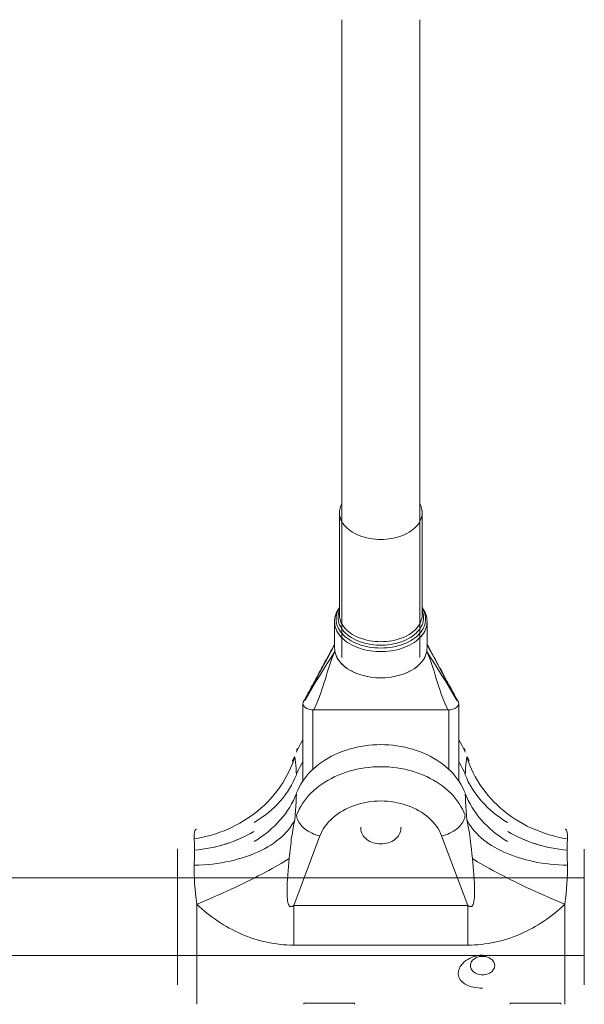
# Model space of a CAD drawing. Units: inches. Extents: x -4999 to 5211, y -3706 to 4112.
# Drawn here: x -1871 to -1755, y -272 to -70 of the extents above; entities that cross this region are included whole.
import ezdxf

# ---------------------------------------------------------------- set-up
doc = ezdxf.new("R2010")
doc.units = ezdxf.units.IN
doc.layers.add('SansNom [1]', color=7, linetype='Continuous', lineweight=0)

msp = doc.modelspace()

# ---------------------------------------------------------------- linework, layer by layer
at = {"layer": 'SansNom [1]', "color": 7, "linetype": 'Continuous', "lineweight": 0}
for p, q in [((-1805.29, -69.97), (-1805.29, -201.11)), ((-1789.29, -201.11), (-1789.29, -69.97)), ((-1805.79, -192.36), (-1805.79, -171.35)), ((-1788.79, -171.35), (-1788.79, -192.36)), ((-1806.79, -199.16), (-1806.79, -193.76)), ((-1787.79, -193.76), (-1787.79, -199.16)), ((-1813.29, -210.59), (-1813.29, -226.48)), ((-1811.29, -211.88), (-1811.29, -224.15)), ((-1783.29, -211.88), (-1811.29, -211.88)), ((-1783.5, -211.88), (-1811.08, -211.88)), ((-1783.29, -224.16), (-1783.29, -211.88)), ((-1781.29, -226.48), (-1781.29, -210.59)), ((-1815.47, -222.52), (-1815.42, -222.39)), ((-1815.18, -252.14), (-1809.79, -237.81)), ((-1784.8, -237.81), (-1779.4, -252.14)), ((-1839.09, -240.44), (-1839.09, -243.78)), ((-1755.49, -243.78), (-1755.49, -240.53)), ((-1839.09, -243.78), (-1839.09, -262.43)), ((-1755.49, -264.55), (-1755.49, -243.78)), ((-1839.09, -246.44), (-2136.87, -246.44)), ((-1755.49, -246.44), (-1914.81, -246.44)), ((-1835.09, -264.71), (-1835.09, -251.85)), ((-1815.18, -252.14), (-1779.4, -252.14)), ((-1815.18, -260.25), (-1815.18, -252.14)), ((-1779.4, -252.14), (-1779.4, -260.25)), ((-1759.49, -267.44), (-1759.49, -251.85)), ((-1779.4, -260.25), (-1815.18, -260.25)), ((-1930.91, -262.44), (-1755.49, -262.44)), ((-1839.09, -262.43), (-1839.09, -268.44)), ((-1839.09, -262.54), (-1839.09, -262.44)), ((-1835.09, -272.44), (-1835.09, -264.71)), ((-1755.49, -268.44), (-1755.49, -264.55)), ((-1759.49, -272.44), (-1759.49, -267.44)), ((-1802.69, -272.21), (-1813.09, -272.21)), ((-1813.09, -272.44), (-1813.09, -272.21)), ((-1802.69, -272.44), (-1802.69, -272.21)), ((-1760.29, -272.21), (-1770.69, -272.21)), ((-1770.69, -272.44), (-1770.69, -272.21)), ((-1760.29, -272.44), (-1760.29, -272.21))]:
    msp.add_line(p, q, dxfattribs=at)
at = {"layer": 'SansNom [1]', "color": 7, "linetype": 'Continuous', "lineweight": 0, "extrusion": (0, 0, -1)}
for points in [[(1805.79, -171.35), (1805.78, -171.03), (1805.74, -170.72), (1805.67, -170.4), (1805.57, -170.09), (1805.44, -169.79), (1805.29, -169.49)], [(1789.29, -169.49), (1789.14, -169.79), (1789.01, -170.09), (1788.92, -170.4), (1788.85, -170.72), (1788.81, -171.03), (1788.79, -171.35)], [(1788.79, -171.35), (1788.81, -171.72), (1788.87, -172.1), (1788.97, -172.47), (1789.11, -172.83), (1789.28, -173.19), (1789.5, -173.54), (1789.74, -173.88), (1790.03, -174.21), (1790.35, -174.52), (1790.7, -174.82), (1791.08, -175.1), (1791.49, -175.37), (1791.93, -175.62), (1792.39, -175.84), (1792.87, -176.05), (1793.38, -176.23), (1793.9, -176.4), (1794.44, -176.53), (1795, -176.65), (1795.56, -176.74), (1796.13, -176.8), (1796.71, -176.84), (1797.29, -176.85), (1797.87, -176.84), (1798.45, -176.8), (1799.02, -176.74), (1799.58, -176.65), (1800.14, -176.53), (1800.68, -176.4), (1801.2, -176.23), (1801.71, -176.05), (1802.19, -175.84), (1802.66, -175.62), (1803.09, -175.37), (1803.5, -175.1), (1803.88, -174.82), (1804.24, -174.52), (1804.55, -174.21), (1804.84, -173.88), (1805.09, -173.54), (1805.3, -173.19), (1805.48, -172.83), (1805.61, -172.47), (1805.71, -172.1), (1805.77, -171.72), (1805.79, -171.35)], [(1806.5, -193.22), (1806.48, -192.83), (1806.42, -192.44), (1806.32, -192.05), (1806.18, -191.67), (1806.01, -191.29), (1805.79, -190.93)], [(1806.08, -192.9), (1806.07, -192.54), (1806.01, -192.17), (1805.92, -191.81), (1805.79, -191.45)], [(1788.79, -190.93), (1788.58, -191.29), (1788.4, -191.67), (1788.26, -192.05), (1788.16, -192.44), (1788.1, -192.83), (1788.08, -193.22)], [(1788.79, -191.45), (1788.66, -191.81), (1788.57, -192.17), (1788.52, -192.54), (1788.5, -192.9)], [(1787.79, -193.76), (1787.81, -194.15), (1787.87, -194.54), (1787.97, -194.93), (1788.1, -195.32), (1788.28, -195.7), (1788.49, -196.07), (1788.73, -196.43), (1789.01, -196.78), (1789.33, -197.11), (1789.68, -197.44), (1790.06, -197.75), (1790.47, -198.04), (1790.9, -198.31), (1791.37, -198.57), (1791.86, -198.8), (1792.37, -199.02), (1792.9, -199.21), (1793.45, -199.38), (1794.01, -199.53), (1794.59, -199.66), (1795.18, -199.76), (1795.78, -199.83), (1796.38, -199.88), (1796.99, -199.91), (1797.6, -199.91), (1798.2, -199.88), (1798.81, -199.83), (1799.41, -199.76), (1799.99, -199.66), (1800.57, -199.53), (1801.14, -199.38), (1801.69, -199.21), (1802.22, -199.02), (1802.73, -198.8), (1803.21, -198.57), (1803.68, -198.31), (1804.12, -198.04), (1804.53, -197.75), (1804.9, -197.44), (1805.25, -197.11), (1805.57, -196.78), (1805.85, -196.43), (1806.1, -196.07), (1806.31, -195.7), (1806.48, -195.32), (1806.62, -194.93), (1806.71, -194.54), (1806.77, -194.15), (1806.79, -193.76)], [(1788.08, -193.22), (1788.1, -193.61), (1788.16, -194), (1788.26, -194.38), (1788.4, -194.76), (1788.57, -195.14), (1788.79, -195.5), (1789.03, -195.86), (1789.32, -196.2), (1789.64, -196.53), (1789.99, -196.85), (1790.37, -197.15), (1790.78, -197.44), (1791.22, -197.7), (1791.69, -197.95), (1792.18, -198.18), (1792.69, -198.38), (1793.22, -198.57), (1793.77, -198.73), (1794.33, -198.87), (1794.91, -198.98), (1795.5, -199.07), (1796.09, -199.13), (1796.69, -199.17), (1797.29, -199.18), (1797.89, -199.17), (1798.49, -199.13), (1799.09, -199.07), (1799.67, -198.98), (1800.25, -198.87), (1800.81, -198.73), (1801.36, -198.57), (1801.89, -198.38), (1802.41, -198.18), (1802.9, -197.95), (1803.36, -197.7), (1803.8, -197.44), (1804.21, -197.15), (1804.6, -196.85), (1804.95, -196.53), (1805.26, -196.2), (1805.55, -195.86), (1805.8, -195.5), (1806.01, -195.14), (1806.18, -194.76), (1806.32, -194.38), (1806.42, -194), (1806.48, -193.61), (1806.5, -193.22)], [(1788.5, -192.9), (1788.52, -193.28), (1788.58, -193.66), (1788.67, -194.04), (1788.81, -194.41), (1788.99, -194.77), (1789.2, -195.13), (1789.44, -195.47), (1789.73, -195.81), (1790.04, -196.13), (1790.39, -196.43), (1790.77, -196.72), (1791.18, -197), (1791.61, -197.25), (1792.08, -197.49), (1792.56, -197.7), (1793.07, -197.9), (1793.59, -198.07), (1794.13, -198.22), (1794.69, -198.34), (1795.25, -198.44), (1795.83, -198.52), (1796.41, -198.57), (1797, -198.6), (1797.59, -198.6), (1798.17, -198.57), (1798.75, -198.52), (1799.33, -198.44), (1799.9, -198.34), (1800.45, -198.22), (1800.99, -198.07), (1801.52, -197.9), (1802.02, -197.7), (1802.51, -197.49), (1802.97, -197.25), (1803.4, -197), (1803.81, -196.72), (1804.19, -196.43), (1804.54, -196.13), (1804.86, -195.81), (1805.14, -195.47), (1805.39, -195.13), (1805.6, -194.77), (1805.77, -194.41), (1805.91, -194.04), (1806.01, -193.66), (1806.06, -193.28), (1806.08, -192.9)], [(1788.79, -192.36), (1788.81, -192.74), (1788.87, -193.11), (1788.97, -193.48), (1789.11, -193.85), (1789.28, -194.21), (1789.5, -194.56), (1789.74, -194.9), (1790.03, -195.23), (1790.35, -195.54), (1790.7, -195.84), (1791.08, -196.12), (1791.49, -196.39), (1791.93, -196.64), (1792.39, -196.86), (1792.87, -197.07), (1793.38, -197.25), (1793.9, -197.41), (1794.44, -197.55), (1795, -197.67), (1795.56, -197.75), (1796.13, -197.82), (1796.71, -197.86), (1797.29, -197.87), (1797.87, -197.86), (1798.45, -197.82), (1799.02, -197.75), (1799.58, -197.67), (1800.14, -197.55), (1800.68, -197.41), (1801.2, -197.25), (1801.71, -197.07), (1802.19, -196.86), (1802.66, -196.64), (1803.09, -196.39), (1803.5, -196.12), (1803.88, -195.84), (1804.24, -195.54), (1804.55, -195.23), (1804.84, -194.9), (1805.09, -194.56), (1805.3, -194.21), (1805.48, -193.85), (1805.61, -193.48), (1805.71, -193.11), (1805.77, -192.74), (1805.79, -192.36)], [(1787.79, -199.16), (1787.81, -199.55), (1787.87, -199.94), (1787.97, -200.33), (1788.1, -200.72), (1788.28, -201.1), (1788.49, -201.47), (1788.73, -201.83), (1789.01, -202.18), (1789.33, -202.51), (1789.68, -202.84), (1790.06, -203.15), (1790.47, -203.44), (1790.9, -203.71), (1791.37, -203.97), (1791.86, -204.2), (1792.37, -204.42), (1792.9, -204.61), (1793.45, -204.78), (1794.01, -204.93), (1794.59, -205.06), (1795.18, -205.16), (1795.78, -205.23), (1796.38, -205.28), (1796.99, -205.31), (1797.6, -205.31), (1798.2, -205.28), (1798.81, -205.23), (1799.41, -205.16), (1799.99, -205.06), (1800.57, -204.93), (1801.14, -204.78), (1801.69, -204.61), (1802.22, -204.42), (1802.73, -204.2), (1803.21, -203.97), (1803.68, -203.71), (1804.12, -203.44), (1804.53, -203.15), (1804.9, -202.84), (1805.25, -202.51), (1805.57, -202.18), (1805.85, -201.83), (1806.1, -201.47), (1806.31, -201.1), (1806.48, -200.72), (1806.62, -200.33), (1806.71, -199.94), (1806.77, -199.55), (1806.79, -199.16)], [(1813.29, -210.59), (1813.28, -210.43), (1813.23, -210.27), (1813.16, -210.12), (1813.05, -209.97)], [(1781.54, -209.96), (1781.43, -210.11), (1781.35, -210.26), (1781.31, -210.42), (1781.29, -210.59)], [(1811.29, -211.88), (1811.55, -211.87), (1811.81, -211.84), (1812.06, -211.78), (1812.29, -211.71), (1812.51, -211.61), (1812.71, -211.5), (1812.88, -211.37), (1813.02, -211.23), (1813.14, -211.08), (1813.22, -210.92), (1813.27, -210.75), (1813.29, -210.59)], [(1781.29, -210.59), (1781.31, -210.75), (1781.36, -210.92), (1781.44, -211.08), (1781.56, -211.23), (1781.7, -211.37), (1781.88, -211.5), (1782.07, -211.61), (1782.29, -211.71), (1782.53, -211.78), (1782.77, -211.84), (1783.03, -211.87), (1783.29, -211.88)], [(1814.59, -228.99), (1814.35, -228.38), (1814.06, -227.79), (1813.74, -227.2), (1813.39, -226.63), (1813, -226.07), (1812.58, -225.53), (1812.13, -225), (1811.64, -224.49), (1811.12, -223.99), (1810.58, -223.51), (1810, -223.06), (1809.4, -222.62), (1808.78, -222.21), (1808.12, -221.81), (1807.45, -221.44), (1806.75, -221.1), (1806.04, -220.78), (1805.3, -220.48), (1804.55, -220.22), (1803.78, -219.97), (1803, -219.76), (1802.21, -219.57), (1801.41, -219.41), (1800.59, -219.28), (1799.77, -219.18), (1798.95, -219.11), (1798.12, -219.07), (1797.29, -219.05)], [(1814.59, -220.57), (1814.58, -220.31), (1814.53, -220.05), (1814.45, -219.81)], [(1797.29, -219.05), (1796.46, -219.07), (1795.63, -219.11), (1794.81, -219.18), (1793.99, -219.28), (1793.18, -219.41), (1792.37, -219.57), (1791.58, -219.76), (1790.8, -219.97), (1790.03, -220.22), (1789.28, -220.48), (1788.55, -220.78), (1787.83, -221.1), (1787.13, -221.44), (1786.46, -221.81), (1785.81, -222.21), (1785.18, -222.62), (1784.58, -223.06), (1784.01, -223.51), (1783.46, -223.99), (1782.94, -224.49), (1782.46, -225), (1782, -225.53), (1781.58, -226.07), (1781.19, -226.63), (1780.84, -227.2), (1780.52, -227.79), (1780.24, -228.38), (1779.99, -228.99)], [(1758.95, -238.41), (1759.91, -238.25), (1760.86, -238.05), (1761.8, -237.82), (1762.73, -237.56), (1763.66, -237.27), (1764.57, -236.94), (1765.46, -236.59), (1766.34, -236.2), (1767.21, -235.78), (1768.06, -235.33), (1768.88, -234.86), (1769.69, -234.36), (1770.48, -233.82), (1771.25, -233.27), (1771.99, -232.69), (1772.7, -232.08), (1773.39, -231.45), (1774.06, -230.79), (1774.7, -230.12), (1775.3, -229.42), (1775.88, -228.71), (1776.43, -227.97), (1776.94, -227.22), (1777.43, -226.45), (1777.88, -225.67), (1778.29, -224.87), (1778.68, -224.06), (1779.03, -223.24), (1779.34, -222.4), (1779.62, -221.56)], [(1814.59, -233.52), (1814.35, -232.92), (1814.06, -232.32), (1813.74, -231.74), (1813.39, -231.17), (1813, -230.61), (1812.58, -230.06), (1812.13, -229.53), (1811.64, -229.02), (1811.12, -228.52), (1810.58, -228.05), (1810, -227.59), (1809.4, -227.15), (1808.78, -226.74), (1808.12, -226.35), (1807.45, -225.98), (1806.75, -225.63), (1806.04, -225.31), (1805.3, -225.02), (1804.55, -224.75), (1803.78, -224.51), (1803, -224.29), (1802.21, -224.11), (1801.41, -223.95), (1800.59, -223.82), (1799.77, -223.72), (1798.95, -223.64), (1798.12, -223.6), (1797.29, -223.59)], [(1797.29, -223.59), (1796.46, -223.6), (1795.63, -223.64), (1794.81, -223.72), (1793.99, -223.82), (1793.18, -223.95), (1792.37, -224.11), (1791.58, -224.29), (1790.8, -224.51), (1790.03, -224.75), (1789.28, -225.02), (1788.55, -225.31), (1787.83, -225.63), (1787.13, -225.98), (1786.46, -226.35), (1785.81, -226.74), (1785.18, -227.15), (1784.58, -227.59), (1784.01, -228.05), (1783.46, -228.52), (1782.94, -229.02), (1782.46, -229.53), (1782, -230.06), (1781.58, -230.61), (1781.19, -231.17), (1780.84, -231.74), (1780.52, -232.32), (1780.24, -232.92), (1779.99, -233.52)], [(1809.79, -237.81), (1809.58, -237.3), (1809.33, -236.8), (1809.05, -236.31), (1808.73, -235.84), (1808.39, -235.38), (1808.01, -234.93), (1807.59, -234.5), (1807.15, -234.08), (1806.68, -233.69), (1806.19, -233.31), (1805.66, -232.96), (1805.12, -232.63), (1804.55, -232.32), (1803.95, -232.03), (1803.34, -231.77), (1802.72, -231.54), (1802.07, -231.33), (1801.42, -231.14), (1800.75, -230.99), (1800.07, -230.86), (1799.38, -230.76), (1798.69, -230.69), (1797.99, -230.65), (1797.29, -230.63)], [(1797.29, -230.63), (1796.59, -230.65), (1795.89, -230.69), (1795.2, -230.76), (1794.51, -230.86), (1793.84, -230.99), (1793.17, -231.14), (1792.51, -231.33), (1791.87, -231.54), (1791.24, -231.77), (1790.63, -232.03), (1790.04, -232.32), (1789.47, -232.63), (1788.92, -232.96), (1788.4, -233.31), (1787.9, -233.69), (1787.43, -234.08), (1786.99, -234.5), (1786.58, -234.93), (1786.2, -235.38), (1785.85, -235.84), (1785.53, -236.31), (1785.25, -236.8), (1785.01, -237.3), (1784.8, -237.81)], [(1779.99, -233.52), (1780.01, -233.81), (1780.06, -234.1), (1780.15, -234.39), (1780.28, -234.69), (1780.44, -234.99), (1780.63, -235.28), (1780.86, -235.57), (1781.11, -235.85), (1781.4, -236.12), (1781.71, -236.38), (1782.04, -236.62), (1782.39, -236.85), (1782.76, -237.06), (1783.15, -237.25), (1783.55, -237.43), (1783.96, -237.58), (1784.38, -237.7), (1784.8, -237.81)], [(1816.12, -242.46), (1816.64, -242.79), (1817.19, -243.12), (1817.76, -243.47), (1818.36, -243.82), (1818.99, -244.17), (1819.64, -244.54), (1820.31, -244.91), (1821.01, -245.28), (1821.72, -245.66), (1822.46, -246.04), (1823.21, -246.43), (1823.99, -246.82), (1824.78, -247.21), (1825.58, -247.6), (1826.4, -247.99), (1827.23, -248.39), (1828.07, -248.78), (1828.93, -249.17), (1829.79, -249.56), (1830.66, -249.95), (1831.54, -250.34), (1832.42, -250.72), (1833.31, -251.1), (1834.2, -251.48), (1835.09, -251.85)], [(1759.49, -251.85), (1760.38, -251.48), (1761.27, -251.1), (1762.16, -250.72), (1763.04, -250.34), (1763.92, -249.95), (1764.79, -249.56), (1765.65, -249.17), (1766.51, -248.78), (1767.35, -248.39), (1768.18, -247.99), (1769, -247.6), (1769.81, -247.21), (1770.6, -246.82), (1771.37, -246.43), (1772.12, -246.04), (1772.86, -245.66), (1773.58, -245.28), (1774.27, -244.91), (1774.95, -244.54), (1775.6, -244.17), (1776.22, -243.82), (1776.82, -243.47), (1777.4, -243.12), (1777.95, -242.79), (1778.47, -242.46)]]:
    msp.add_lwpolyline(points, dxfattribs=at)
at = {"layer": 'SansNom [1]', "color": 7, "linetype": 'Continuous', "lineweight": 0}
for points in [[(-1805.8, -190.83), (-1806.02, -191.17), (-1806.22, -191.52), (-1806.39, -191.88), (-1806.54, -192.24), (-1806.65, -192.61), (-1806.73, -192.99), (-1806.78, -193.37), (-1806.79, -193.76)], [(-1787.79, -193.76), (-1787.81, -193.37), (-1787.86, -192.99), (-1787.94, -192.62), (-1788.05, -192.24), (-1788.19, -191.88), (-1788.36, -191.52), (-1788.56, -191.17), (-1788.79, -190.83)], [(-1807.31, -199.34), (-1807.04, -198.83), (-1806.79, -198.31)], [(-1787.79, -198.31), (-1787.52, -198.87), (-1787.23, -199.42)], [(-1813.2, -210.24), (-1812.97, -209.82), (-1812.74, -209.39), (-1812.5, -208.97), (-1812.27, -208.54), (-1812.04, -208.11), (-1811.8, -207.69), (-1811.57, -207.26), (-1811.34, -206.83), (-1811.1, -206.39), (-1810.87, -205.96), (-1810.64, -205.53), (-1810.4, -205.09), (-1810.17, -204.65), (-1809.93, -204.22), (-1809.7, -203.77), (-1809.46, -203.33), (-1809.23, -202.89), (-1809, -202.46), (-1808.77, -202.03), (-1808.54, -201.6), (-1808.31, -201.18), (-1808.07, -200.74), (-1807.83, -200.29), (-1807.6, -199.87), (-1807.36, -199.44)], [(-1806.79, -198.53), (-1807.58, -199.96), (-1808.35, -201.41), (-1809.88, -204.31), (-1810.65, -205.74), (-1811.41, -207.16), (-1812.17, -208.57), (-1812.93, -209.95)], [(-1812.93, -209.95), (-1812.16, -208.65), (-1811.39, -207.36), (-1810.62, -206.09), (-1809.85, -204.84), (-1809.08, -203.6), (-1808.3, -202.38), (-1807.51, -201.15), (-1806.72, -199.92)], [(-1806.72, -199.92), (-1807.08, -200.72), (-1807.41, -201.53), (-1807.71, -202.34), (-1807.98, -203.15), (-1808.23, -203.95), (-1808.46, -204.73), (-1808.69, -205.5), (-1808.91, -206.25), (-1809.14, -206.98), (-1809.38, -207.7), (-1809.64, -208.41), (-1809.9, -209.12), (-1810.18, -209.81), (-1810.47, -210.5), (-1811.08, -211.88)], [(-1806.79, -199.16), (-1806.77, -199.54), (-1806.72, -199.92)], [(-1806.72, -199.92), (-1806.62, -200.31), (-1806.49, -200.7), (-1806.32, -201.08), (-1806.11, -201.45), (-1805.86, -201.81), (-1805.58, -202.16), (-1805.27, -202.5), (-1804.92, -202.82), (-1804.54, -203.13), (-1804.13, -203.43), (-1803.69, -203.7), (-1803.23, -203.96), (-1802.74, -204.2), (-1802.23, -204.41), (-1801.7, -204.61), (-1801.15, -204.78), (-1800.58, -204.93), (-1800, -205.05), (-1799.41, -205.15), (-1798.81, -205.23), (-1798.21, -205.28), (-1797.6, -205.31), (-1796.99, -205.31), (-1796.38, -205.28), (-1795.77, -205.23), (-1795.17, -205.15), (-1794.58, -205.05), (-1794, -204.93), (-1793.44, -204.78), (-1792.89, -204.61), (-1792.35, -204.41), (-1791.84, -204.2), (-1791.35, -203.96), (-1790.89, -203.7), (-1790.45, -203.43), (-1790.04, -203.13), (-1789.66, -202.82), (-1789.32, -202.5), (-1789, -202.16), (-1788.72, -201.81), (-1788.47, -201.45), (-1788.27, -201.08), (-1788.09, -200.7), (-1787.96, -200.31), (-1787.86, -199.92)], [(-1787.86, -199.92), (-1787.81, -199.54), (-1787.79, -199.16)], [(-1787.86, -199.92), (-1787.07, -201.15), (-1786.28, -202.38), (-1785.51, -203.6), (-1784.73, -204.84), (-1783.96, -206.09), (-1783.19, -207.36), (-1782.42, -208.65), (-1781.65, -209.95)], [(-1783.5, -211.88), (-1784.11, -210.5), (-1784.4, -209.81), (-1784.68, -209.12), (-1784.94, -208.41), (-1785.2, -207.7), (-1785.44, -206.98), (-1785.67, -206.25), (-1785.9, -205.5), (-1786.12, -204.73), (-1786.35, -203.95), (-1786.6, -203.15), (-1786.87, -202.34), (-1787.17, -201.53), (-1787.5, -200.72), (-1787.86, -199.92)], [(-1781.65, -209.95), (-1782.41, -208.57), (-1783.18, -207.16), (-1783.94, -205.74), (-1784.7, -204.31), (-1786.23, -201.41), (-1787.01, -199.96), (-1787.79, -198.53)], [(-1787.22, -199.44), (-1787.01, -199.83), (-1786.78, -200.25), (-1786.53, -200.7), (-1786.31, -201.11), (-1786.09, -201.51), (-1785.87, -201.93), (-1785.65, -202.34), (-1785.42, -202.76), (-1785.21, -203.16), (-1784.99, -203.57), (-1784.78, -203.97), (-1784.56, -204.37), (-1784.35, -204.77), (-1784.14, -205.17), (-1783.93, -205.56), (-1783.72, -205.96), (-1783.5, -206.35), (-1783.29, -206.74), (-1783.08, -207.14), (-1782.87, -207.53), (-1782.66, -207.92), (-1782.44, -208.3), (-1782.23, -208.69), (-1782.02, -209.08), (-1781.8, -209.47), (-1781.59, -209.85), (-1781.38, -210.24)], [(-1813.29, -218.06), (-1813.6, -218.55), (-1813.89, -219.04), (-1814.15, -219.54), (-1814.39, -220.05), (-1814.59, -220.57)], [(-1779.99, -220.57), (-1780.2, -220.05), (-1780.43, -219.54), (-1780.69, -219.04), (-1780.98, -218.55), (-1781.29, -218.06)], [(-1779.99, -220.57), (-1780, -220.31), (-1780.05, -220.05), (-1780.13, -219.81)], [(-1835.63, -238.42), (-1834.73, -238.26), (-1833.84, -238.08), (-1832.96, -237.87), (-1832.08, -237.63), (-1831.21, -237.37), (-1830.36, -237.07), (-1829.51, -236.75), (-1828.68, -236.4), (-1827.86, -236.02), (-1827.05, -235.62), (-1826.26, -235.19), (-1825.49, -234.74), (-1824.74, -234.26), (-1824, -233.76), (-1823.29, -233.24), (-1822.59, -232.69), (-1821.92, -232.12), (-1821.27, -231.53), (-1820.64, -230.92), (-1820.04, -230.29), (-1819.46, -229.64), (-1818.91, -228.98), (-1818.39, -228.3), (-1817.89, -227.6), (-1817.42, -226.89), (-1816.98, -226.16), (-1816.57, -225.42), (-1816.19, -224.67), (-1815.84, -223.9), (-1815.51, -223.13), (-1815.23, -222.35), (-1814.97, -221.56)], [(-1815.42, -222.39), (-1815.33, -222.16), (-1815.22, -221.93), (-1815.1, -221.73), (-1814.97, -221.56)], [(-1814.65, -225.24), (-1814.68, -224.55), (-1814.71, -223.9), (-1814.76, -223.27), (-1814.82, -222.67), (-1814.89, -222.1), (-1814.97, -221.56)], [(-1813.29, -222.6), (-1813.6, -223.08), (-1813.89, -223.57), (-1814.15, -224.08), (-1814.39, -224.58), (-1814.59, -225.1)], [(-1779.99, -225.1), (-1780.2, -224.58), (-1780.43, -224.08), (-1780.69, -223.57), (-1780.98, -223.08), (-1781.29, -222.6)], [(-1779.62, -221.56), (-1779.69, -222.1), (-1779.76, -222.67), (-1779.82, -223.27), (-1779.87, -223.9), (-1779.91, -224.55), (-1779.94, -225.24)], [(-1779.16, -222.4), (-1779.27, -222.14), (-1779.38, -221.91), (-1779.49, -221.72), (-1779.62, -221.56)], [(-1823.29, -235.04), (-1822.53, -234.56), (-1821.79, -234.06), (-1821.08, -233.55), (-1820.4, -233.01), (-1819.75, -232.45), (-1819.13, -231.88), (-1818.54, -231.29), (-1817.97, -230.68), (-1817.44, -230.05), (-1816.93, -229.4), (-1816.46, -228.73), (-1816.03, -228.06), (-1815.63, -227.37), (-1815.27, -226.67), (-1814.94, -225.96), (-1814.65, -225.24)], [(-1779.94, -225.24), (-1779.65, -225.96), (-1779.32, -226.67), (-1778.96, -227.36), (-1778.56, -228.04), (-1778.13, -228.71), (-1777.67, -229.36), (-1777.18, -230.01), (-1776.64, -230.64), (-1776.08, -231.25), (-1775.48, -231.85), (-1774.85, -232.44), (-1774.19, -233), (-1773.51, -233.54), (-1772.8, -234.06), (-1772.06, -234.56), (-1771.29, -235.04)], [(-1814.65, -229.12), (-1814.94, -229.84), (-1815.26, -230.55), (-1815.63, -231.25), (-1816.02, -231.93), (-1816.45, -232.6), (-1816.91, -233.25), (-1817.41, -233.89), (-1817.94, -234.52), (-1818.5, -235.14), (-1819.1, -235.74), (-1819.73, -236.32), (-1820.39, -236.88), (-1821.07, -237.43), (-1821.79, -237.95), (-1822.52, -238.45), (-1823.29, -238.93)], [(-1814.97, -234.51), (-1814.89, -233.56), (-1814.82, -232.63), (-1814.76, -231.72), (-1814.71, -230.83), (-1814.68, -229.97), (-1814.65, -229.12)], [(-1771.29, -238.93), (-1772.06, -238.45), (-1772.79, -237.95), (-1773.5, -237.43), (-1774.18, -236.9), (-1774.83, -236.34), (-1775.45, -235.77), (-1776.04, -235.17), (-1776.61, -234.56), (-1777.14, -233.93), (-1777.65, -233.28), (-1778.12, -232.62), (-1778.55, -231.94), (-1778.95, -231.25), (-1779.32, -230.56), (-1779.65, -229.85), (-1779.94, -229.12)], [(-1779.94, -229.12), (-1779.91, -229.97), (-1779.87, -230.83), (-1779.82, -231.72), (-1779.76, -232.63), (-1779.69, -233.56), (-1779.62, -234.51)], [(-1835.63, -243.86), (-1834.67, -243.83), (-1833.72, -243.77), (-1832.78, -243.69), (-1831.85, -243.6), (-1830.93, -243.48), (-1830.02, -243.33), (-1829.12, -243.17), (-1828.24, -242.99), (-1827.37, -242.78), (-1826.53, -242.56), (-1825.7, -242.32), (-1824.89, -242.05), (-1824.1, -241.77), (-1823.34, -241.46), (-1822.6, -241.14), (-1821.88, -240.81), (-1821.19, -240.45), (-1820.52, -240.08), (-1819.89, -239.69), (-1819.28, -239.28), (-1818.7, -238.86), (-1818.16, -238.43), (-1817.64, -237.98), (-1817.16, -237.52), (-1816.71, -237.04), (-1816.29, -236.56), (-1815.91, -236.06), (-1815.56, -235.55), (-1815.24, -235.04), (-1814.97, -234.51)], [(-1816.12, -242.46), (-1815.99, -241.3), (-1815.93, -240.73), (-1815.87, -240.17), (-1815.81, -239.63), (-1815.74, -239.1), (-1815.68, -238.58), (-1815.61, -238.07), (-1815.54, -237.58), (-1815.47, -237.1), (-1815.39, -236.63), (-1815.31, -236.18), (-1815.23, -235.74), (-1815.15, -235.31), (-1815.06, -234.91), (-1814.97, -234.51)], [(-1814.59, -233.52), (-1814.58, -233.81), (-1814.52, -234.1), (-1814.43, -234.39), (-1814.3, -234.69), (-1814.14, -234.99), (-1813.95, -235.28), (-1813.72, -235.57), (-1813.47, -235.85), (-1813.19, -236.12), (-1812.88, -236.38), (-1812.54, -236.62), (-1812.19, -236.85), (-1811.82, -237.06), (-1811.43, -237.25), (-1811.03, -237.43), (-1810.62, -237.58), (-1810.21, -237.7), (-1809.79, -237.81)], [(-1758.95, -243.86), (-1759.85, -243.83), (-1760.74, -243.78), (-1761.63, -243.71), (-1762.5, -243.62), (-1763.37, -243.52), (-1764.23, -243.39), (-1765.07, -243.25), (-1765.91, -243.09), (-1766.73, -242.9), (-1767.53, -242.71), (-1768.32, -242.49), (-1769.09, -242.25), (-1769.84, -242), (-1770.58, -241.73), (-1771.3, -241.45), (-1771.99, -241.15), (-1772.66, -240.83), (-1773.31, -240.5), (-1773.94, -240.15), (-1774.54, -239.79), (-1775.12, -239.41), (-1775.67, -239.02), (-1776.19, -238.62), (-1776.69, -238.21), (-1777.16, -237.78), (-1777.6, -237.34), (-1778.01, -236.89), (-1778.39, -236.44), (-1778.75, -235.97), (-1779.07, -235.49), (-1779.36, -235.01), (-1779.62, -234.51)], [(-1778.47, -242.46), (-1778.57, -241.51), (-1778.67, -240.54), (-1778.78, -239.57), (-1778.91, -238.58), (-1779.04, -237.58), (-1779.2, -236.56), (-1779.39, -235.54), (-1779.5, -235.03), (-1779.61, -234.51)], [(-1835.63, -238.41), (-1835.64, -238.18), (-1835.64, -237.97), (-1835.64, -237.76), (-1835.63, -237.57), (-1835.62, -237.4), (-1835.6, -237.24), (-1835.58, -237.09), (-1835.55, -236.96), (-1835.51, -236.84), (-1835.47, -236.73), (-1835.43, -236.65), (-1835.38, -236.57), (-1835.32, -236.52), (-1835.26, -236.48), (-1835.2, -236.45), (-1835.13, -236.44)], [(-1801.37, -236.02), (-1801.39, -236.17), (-1801.39, -236.33)], [(-1801.39, -236.33), (-1801.37, -236.63), (-1801.31, -236.94), (-1801.21, -237.24), (-1801.08, -237.52), (-1800.91, -237.8), (-1800.7, -238.06), (-1800.46, -238.31), (-1800.19, -238.54), (-1799.89, -238.74), (-1799.57, -238.93), (-1799.22, -239.08), (-1798.86, -239.21), (-1798.48, -239.32), (-1798.09, -239.39), (-1797.69, -239.44), (-1797.29, -239.45)], [(-1797.29, -239.45), (-1796.89, -239.44), (-1796.49, -239.39), (-1796.1, -239.32), (-1795.72, -239.21), (-1795.36, -239.08), (-1795.01, -238.93), (-1794.69, -238.74), (-1794.39, -238.54), (-1794.12, -238.31), (-1793.88, -238.06), (-1793.68, -237.8), (-1793.5, -237.52), (-1793.37, -237.24), (-1793.27, -236.94), (-1793.21, -236.63), (-1793.19, -236.33)], [(-1793.19, -236.33), (-1793.2, -236.17), (-1793.21, -236.02)], [(-1759.45, -236.44), (-1759.38, -236.45), (-1759.32, -236.48), (-1759.26, -236.52), (-1759.2, -236.58), (-1759.16, -236.65), (-1759.11, -236.74), (-1759.07, -236.84), (-1759.04, -236.96), (-1759.01, -237.09), (-1758.98, -237.24), (-1758.96, -237.4), (-1758.95, -237.58), (-1758.94, -237.76), (-1758.94, -237.97), (-1758.94, -238.18), (-1758.95, -238.41)], [(-1835.58, -240.75), (-1835.58, -240.3), (-1835.59, -239.88), (-1835.59, -239.48), (-1835.6, -239.1), (-1835.62, -238.74), (-1835.63, -238.41)], [(-1835.58, -240.75), (-1834.75, -240.66), (-1833.93, -240.55), (-1833.12, -240.42), (-1832.31, -240.27), (-1831.52, -240.1), (-1830.73, -239.91), (-1829.95, -239.71), (-1829.18, -239.48), (-1828.41, -239.23), (-1827.66, -238.96), (-1826.91, -238.67), (-1826.18, -238.36), (-1825.46, -238.03), (-1824.75, -237.68), (-1824.07, -237.32), (-1823.39, -236.94)], [(-1823.39, -236.94), (-1824.06, -237.32), (-1824.75, -237.68), (-1825.45, -238.02), (-1826.16, -238.35), (-1826.88, -238.65), (-1827.62, -238.94), (-1828.36, -239.21), (-1829.12, -239.46), (-1829.9, -239.69), (-1830.68, -239.9), (-1831.48, -240.1), (-1832.29, -240.27), (-1833.1, -240.42), (-1833.92, -240.55), (-1834.75, -240.66), (-1835.58, -240.75)], [(-1771.19, -236.94), (-1770.52, -237.32), (-1769.83, -237.68), (-1769.13, -238.02), (-1768.42, -238.35), (-1767.7, -238.65), (-1766.97, -238.94), (-1766.22, -239.21), (-1765.46, -239.46), (-1764.69, -239.69), (-1763.9, -239.9), (-1763.1, -240.1), (-1762.3, -240.27), (-1761.48, -240.42), (-1760.66, -240.55), (-1759.83, -240.66), (-1759, -240.75)], [(-1759, -240.75), (-1759.83, -240.66), (-1760.65, -240.55), (-1761.47, -240.42), (-1762.27, -240.27), (-1763.07, -240.1), (-1763.85, -239.91), (-1764.63, -239.71), (-1765.41, -239.48), (-1766.17, -239.23), (-1766.92, -238.96), (-1767.67, -238.67), (-1768.4, -238.36), (-1769.12, -238.03), (-1769.83, -237.68), (-1770.52, -237.32), (-1771.19, -236.94)], [(-1758.95, -238.41), (-1758.97, -238.74), (-1758.98, -239.1), (-1758.99, -239.48), (-1759, -239.88), (-1759, -240.3), (-1759, -240.75)], [(-1835.63, -243.86), (-1835.62, -243.29), (-1835.6, -242.75), (-1835.59, -242.22), (-1835.59, -241.71), (-1835.58, -241.22), (-1835.58, -240.75)], [(-1759, -240.75), (-1759, -241.22), (-1759, -241.71), (-1758.99, -242.22), (-1758.98, -242.75), (-1758.97, -243.29), (-1758.95, -243.86)], [(-1815.18, -252.14), (-1815.28, -252.21), (-1815.39, -252.27), (-1815.48, -252.31), (-1815.58, -252.34), (-1815.67, -252.36), (-1815.75, -252.36), (-1815.83, -252.35), (-1815.9, -252.32), (-1815.97, -252.29), (-1816.03, -252.24), (-1816.09, -252.17), (-1816.15, -252.1), (-1816.2, -252.01), (-1816.24, -251.92), (-1816.32, -251.7), (-1816.38, -251.45), (-1816.44, -251.17), (-1816.48, -250.86), (-1816.51, -250.54), (-1816.53, -250.2), (-1816.54, -249.85), (-1816.55, -249.48), (-1816.55, -249.1), (-1816.54, -248.31), (-1816.51, -247.51), (-1816.47, -246.68), (-1816.41, -245.84), (-1816.28, -244.14), (-1816.12, -242.46)], [(-1778.47, -242.46), (-1778.3, -244.14), (-1778.17, -245.84), (-1778.12, -246.68), (-1778.07, -247.51), (-1778.04, -248.31), (-1778.03, -249.1), (-1778.03, -249.48), (-1778.04, -249.85), (-1778.05, -250.2), (-1778.08, -250.54), (-1778.11, -250.86), (-1778.15, -251.17), (-1778.2, -251.45), (-1778.26, -251.7), (-1778.34, -251.92), (-1778.39, -252.01), (-1778.44, -252.1), (-1778.49, -252.17), (-1778.55, -252.24), (-1778.61, -252.29), (-1778.68, -252.32), (-1778.76, -252.35), (-1778.83, -252.36), (-1778.92, -252.36), (-1779.01, -252.34), (-1779.1, -252.31), (-1779.2, -252.27), (-1779.3, -252.21), (-1779.4, -252.14)], [(-1835.09, -251.85), (-1835.23, -250.78), (-1835.35, -249.73), (-1835.46, -248.69), (-1835.54, -247.67), (-1835.6, -246.67), (-1835.63, -245.7), (-1835.64, -245.23), (-1835.64, -244.76), (-1835.64, -244.31), (-1835.63, -243.86)], [(-1758.95, -243.86), (-1758.94, -244.31), (-1758.94, -244.76), (-1758.94, -245.23), (-1758.95, -245.7), (-1758.99, -246.67), (-1759.05, -247.67), (-1759.13, -248.69), (-1759.23, -249.73), (-1759.35, -250.78), (-1759.49, -251.85)], [(-1815.18, -260.25), (-1815.87, -260.25), (-1816.57, -260.22), (-1817.26, -260.18), (-1817.95, -260.12), (-1818.64, -260.04), (-1819.32, -259.94), (-1820.01, -259.83), (-1820.69, -259.69), (-1821.36, -259.54), (-1822.03, -259.37), (-1822.7, -259.18), (-1823.36, -258.98), (-1824.01, -258.75), (-1824.66, -258.52), (-1825.3, -258.26), (-1825.94, -257.99), (-1826.57, -257.71), (-1827.19, -257.41), (-1827.81, -257.09), (-1828.42, -256.77), (-1829.02, -256.42), (-1829.62, -256.07), (-1830.21, -255.71), (-1830.79, -255.33), (-1831.36, -254.94), (-1831.93, -254.53), (-1832.48, -254.12), (-1833.03, -253.69), (-1833.56, -253.25), (-1834.08, -252.8), (-1834.59, -252.33), (-1835.09, -251.85)], [(-1759.49, -251.85), (-1759.99, -252.33), (-1760.5, -252.8), (-1761.02, -253.25), (-1761.56, -253.69), (-1762.1, -254.12), (-1762.66, -254.53), (-1763.22, -254.94), (-1763.79, -255.33), (-1764.38, -255.71), (-1764.96, -256.07), (-1765.56, -256.42), (-1766.16, -256.77), (-1766.77, -257.09), (-1767.39, -257.41), (-1768.01, -257.71), (-1768.64, -257.99), (-1769.28, -258.26), (-1769.92, -258.52), (-1770.57, -258.75), (-1771.23, -258.98), (-1771.89, -259.18), (-1772.55, -259.37), (-1773.22, -259.54), (-1773.9, -259.69), (-1774.58, -259.83), (-1775.26, -259.94), (-1775.95, -260.04), (-1776.63, -260.12), (-1777.32, -260.18), (-1778.02, -260.22), (-1778.71, -260.25), (-1779.4, -260.25)], [(-1776.39, -269.13), (-1776.86, -269.11), (-1777.32, -269.08), (-1777.77, -269.02), (-1778.21, -268.94), (-1778.65, -268.83), (-1779.06, -268.71), (-1779.45, -268.55), (-1779.81, -268.37), (-1779.99, -268.27), (-1780.16, -268.17), (-1780.31, -268.06), (-1780.46, -267.94), (-1780.6, -267.82), (-1780.73, -267.69), (-1780.85, -267.56), (-1780.96, -267.41), (-1781.06, -267.27), (-1781.14, -267.11), (-1781.22, -266.96), (-1781.28, -266.79), (-1781.33, -266.63), (-1781.36, -266.46), (-1781.38, -266.28), (-1781.39, -266.1), (-1781.38, -265.93), (-1781.36, -265.75), (-1781.33, -265.57), (-1781.28, -265.39), (-1781.22, -265.21), (-1781.15, -265.03), (-1781.06, -264.86), (-1780.97, -264.68), (-1780.86, -264.51), (-1780.74, -264.35), (-1780.61, -264.18), (-1780.47, -264.03), (-1780.32, -263.88), (-1780.16, -263.73), (-1779.82, -263.45), (-1779.45, -263.21), (-1779.06, -262.99), (-1778.65, -262.8), (-1778.22, -262.64), (-1777.77, -262.52), (-1777.32, -262.43), (-1776.85, -262.37), (-1776.39, -262.36)], [(-1776.39, -262.58), (-1776.69, -262.59), (-1776.99, -262.63), (-1777.28, -262.7), (-1777.55, -262.8), (-1777.81, -262.91), (-1778.05, -263.06), (-1778.26, -263.22), (-1778.45, -263.4), (-1778.61, -263.6), (-1778.73, -263.81), (-1778.82, -264.03), (-1778.87, -264.25), (-1778.89, -264.48)], [(-1773.89, -264.48), (-1773.91, -264.25), (-1773.96, -264.03), (-1774.05, -263.81), (-1774.18, -263.6), (-1774.33, -263.4), (-1774.52, -263.22), (-1774.73, -263.06), (-1774.97, -262.91), (-1775.23, -262.8), (-1775.5, -262.7), (-1775.79, -262.63), (-1776.09, -262.59), (-1776.39, -262.58)], [(-1778.89, -264.48), (-1778.87, -264.71), (-1778.82, -264.94), (-1778.73, -265.16), (-1778.61, -265.37), (-1778.45, -265.56), (-1778.26, -265.75), (-1778.05, -265.91), (-1777.81, -266.05), (-1777.55, -266.17), (-1777.28, -266.26), (-1776.99, -266.33), (-1776.69, -266.37), (-1776.39, -266.39)], [(-1776.39, -266.39), (-1776.09, -266.37), (-1775.79, -266.33), (-1775.5, -266.26), (-1775.23, -266.17), (-1774.97, -266.05), (-1774.73, -265.91), (-1774.52, -265.75), (-1774.33, -265.56), (-1774.18, -265.37), (-1774.05, -265.16), (-1773.96, -264.94), (-1773.91, -264.71), (-1773.89, -264.48)]]:
    msp.add_lwpolyline(points, dxfattribs=at)

doc.saveas('drawing.dxf')
